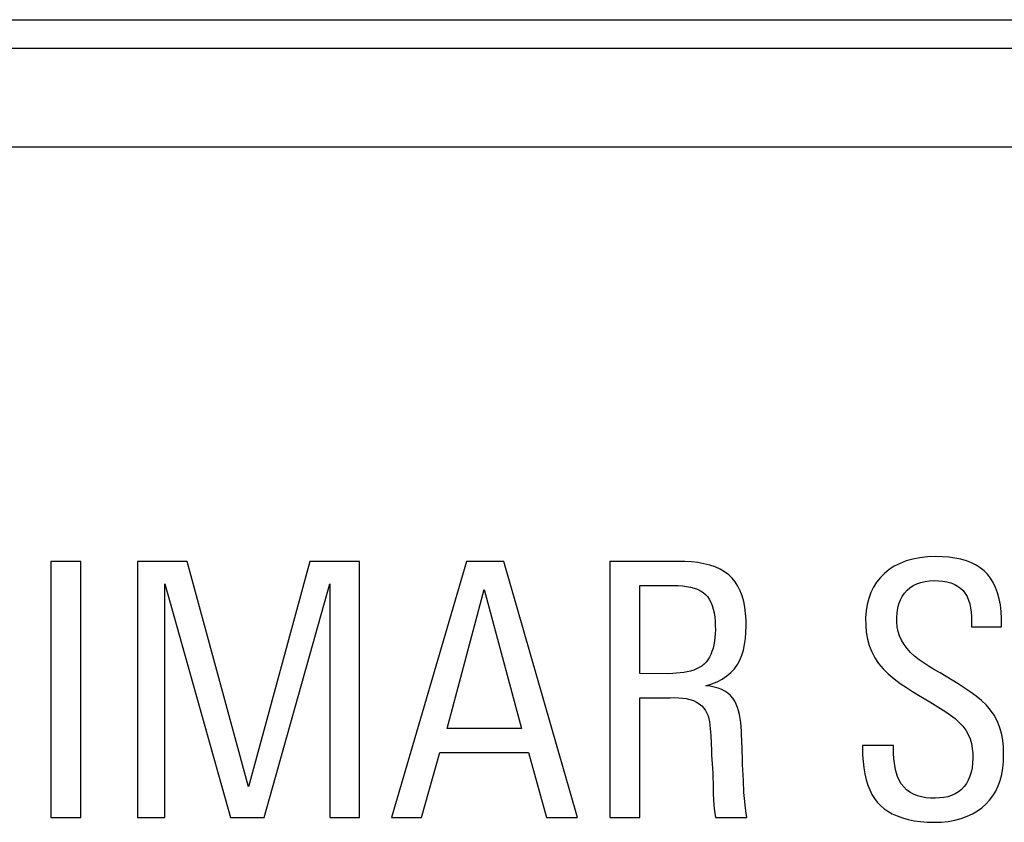
# Model space of a CAD drawing. Units: millimetres. Extents: x -21.5 to 23.2, y -22.6 to 30.2.
# Drawn here: x 7.7 to 12.7, y 15.9 to 19.9 of the extents above; entities that cross this region are included whole.
import ezdxf

# ---------------------------------------------------------------- set-up
doc = ezdxf.new("R2010")
doc.units = ezdxf.units.MM
doc.header["$LTSCALE"] = 16.335
doc.layers.get('0').update_dxf_attribs({"linetype": 'CONTINUOUS'})
doc.layers.add('ASSI', color=7, linetype='CONTINUOUS')
doc.layers.add('RACCORDO', color=7, linetype='CONTINUOUS')

msp = doc.modelspace()

# ---------------------------------------------------------------- linework, layer by layer
at = {"color": 7, "linetype": 'CONTINUOUS'}
for p, q in [((7.8651, 17.1764), (7.8651, 15.8762)), ((8.018, 17.1764), (7.8651, 17.1764)), ((8.018, 15.8762), (8.018, 17.1764)), ((8.3052, 17.1764), (8.3052, 15.8762)), ((8.5573, 17.1764), (8.3052, 17.1764)), ((8.87, 16.0309), (8.5573, 17.1764)), ((9.181, 17.1764), (8.87, 16.0309)), ((9.4328, 17.1764), (9.181, 17.1764)), ((9.4328, 15.8762), (9.4328, 17.1764)), ((9.9776, 17.1764), (9.5964, 15.8762)), ((10.1664, 17.1764), (9.9776, 17.1764)), ((10.5421, 15.8762), (10.1664, 17.1764)), ((10.7057, 17.1764), (10.7057, 15.8762)), ((11.0525, 17.1764), (10.7057, 17.1764)), ((8.4437, 15.8762), (8.4437, 17.0631)), ((8.4437, 17.0631), (8.7784, 15.8762)), ((8.9493, 15.8762), (9.2833, 17.0631)), ((9.2833, 17.0631), (9.2833, 15.8762)), ((9.8785, 16.3277), (10.0672, 17.0345)), ((10.0672, 17.0345), (10.2563, 16.3277)), ((10.8586, 16.6064), (10.8586, 17.0541)), ((10.8586, 17.0541), (11.0308, 17.0541)), ((12.696, 16.8867), (12.6943, 16.922)), ((12.5431, 16.8743), (12.5431, 16.8437)), ((12.696, 16.8437), (12.696, 16.8867)), ((12.5431, 16.8437), (12.696, 16.8437)), ((10.8586, 15.8762), (10.8586, 16.4841)), ((10.8586, 16.4841), (11.0116, 16.4841)), ((10.2563, 16.3277), (9.8785, 16.3277)), ((11.3793, 16.1714), (11.3763, 16.2695)), ((11.9897, 16.2416), (11.9897, 16.2272)), ((12.1477, 16.2416), (11.9897, 16.2416)), ((11.9897, 16.2272), (11.9903, 16.1929)), ((12.1478, 16.201), (12.1477, 16.2416)), ((9.749, 15.8762), (9.8409, 16.2055)), ((9.8409, 16.2055), (10.2921, 16.2055)), ((10.2921, 16.2055), (10.384, 15.8762)), ((11.3847, 16.0627), (11.3816, 16.1185)), ((7.8651, 15.8762), (8.018, 15.8762)), ((8.3052, 15.8762), (8.4437, 15.8762)), ((8.7784, 15.8762), (8.9493, 15.8762)), ((9.2833, 15.8762), (9.4328, 15.8762)), ((9.5964, 15.8762), (9.749, 15.8762)), ((10.384, 15.8762), (10.5421, 15.8762)), ((10.7057, 15.8762), (10.8586, 15.8762)), ((11.243, 15.8762), (11.4014, 15.8762))]:
    msp.add_line(p, q, dxfattribs=at)
for points in [[(11.1927, 16.5444), (11.2234, 16.5539), (11.2514, 16.5654), (11.277, 16.5789), (11.3, 16.5945), (11.3204, 16.612), (11.3383, 16.6314), (11.3535, 16.6524), (11.3661, 16.6751), (11.3765, 16.6996), (11.3844, 16.7262), (11.3901, 16.7546), (11.3942, 16.7843), (11.397, 16.8156), (11.3981, 16.8482), (11.3976, 16.8805), (11.3956, 16.9122), (11.3919, 16.9436), (11.3862, 16.9733), (11.3783, 17.001), (11.3684, 17.0271), (11.3565, 17.051), (11.3429, 17.0725), (11.3274, 17.0918), (11.3095, 17.1091), (11.289, 17.1243), (11.2662, 17.1373), (11.2411, 17.1485), (11.2136, 17.1576), (11.1839, 17.1649), (11.1529, 17.1703), (11.1208, 17.1741), (11.0873, 17.1761), (11.0525, 17.1764)], [(12.3599, 17.2015), (12.3196, 17.1999), (12.2814, 17.1956), (12.2456, 17.1887), (12.2118, 17.179), (12.1803, 17.1666), (12.1513, 17.1519), (12.125, 17.135), (12.1013, 17.1158), (12.0802, 17.0945), (12.0614, 17.0711), (12.0452, 17.0455), (12.0317, 17.0181), (12.0211, 16.9888), (12.0132, 16.9577), (12.0081, 16.9249), (12.0055, 16.8897), (12.0057, 16.8528), (12.0088, 16.8169), (12.015, 16.7824), (12.0242, 16.7488), (12.0366, 16.7168), (12.0525, 16.6868), (12.0716, 16.6583), (12.094, 16.6311), (12.1208, 16.6048), (12.151, 16.5796), (12.1817, 16.5563), (12.2125, 16.5353), (12.2438, 16.5161), (12.2743, 16.4976), (12.3035, 16.4797), (12.3318, 16.4625), (12.3864, 16.429)], [(12.6943, 16.922), (12.6904, 16.9554), (12.6844, 16.9868), (12.6759, 17.0166), (12.6653, 17.0446), (12.653, 17.0698), (12.6394, 17.0921), (12.6242, 17.1117), (12.607, 17.1292), (12.5879, 17.1445), (12.567, 17.1577), (12.5436, 17.1692), (12.5175, 17.1791), (12.489, 17.1873), (12.4589, 17.1936), (12.4275, 17.1981), (12.3945, 17.2007), (12.3599, 17.2015)], [(12.7067, 16.1948), (12.7059, 16.2329), (12.7022, 16.2691), (12.6956, 16.3034), (12.6862, 16.3357), (12.6739, 16.3661), (12.6586, 16.3947), (12.6403, 16.4215), (12.6191, 16.4465), (12.595, 16.4702), (12.5673, 16.4928), (12.5366, 16.5141), (12.5058, 16.5347), (12.4752, 16.5547), (12.4444, 16.5739), (12.4142, 16.5924), (12.3848, 16.6099), (12.356, 16.6266), (12.3285, 16.6434), (12.3022, 16.6603), (12.2773, 16.6773), (12.2546, 16.6952), (12.2343, 16.7142), (12.2162, 16.7341), (12.2007, 16.7547), (12.1882, 16.776), (12.1783, 16.7979), (12.1709, 16.8206), (12.1663, 16.8441), (12.1642, 16.8683), (12.164, 16.8922), (12.1656, 16.9159), (12.169, 16.9392), (12.1744, 16.961), (12.1819, 16.9808), (12.1914, 16.9991), (12.2027, 17.0155), (12.2159, 17.0302), (12.2309, 17.0432), (12.2476, 17.0541), (12.2663, 17.0632), (12.2867, 17.0702), (12.308, 17.0754), (12.3303, 17.0783), (12.3536, 17.0793), (12.3761, 17.0787), (12.3976, 17.0767), (12.4185, 17.073), (12.438, 17.0676), (12.456, 17.0604), (12.4726, 17.0514)], [(11.0308, 17.0541), (11.0533, 17.0538), (11.0747, 17.0524), (11.0951, 17.0498), (11.1148, 17.0461), (11.1335, 17.0412), (11.1506, 17.0351), (11.1656, 17.0278), (11.1791, 17.0193), (11.1911, 17.0093), (11.2016, 16.9977), (11.2108, 16.9846), (11.2187, 16.9697), (11.2257, 16.9528), (11.2314, 16.9342), (11.2359, 16.9146), (11.2391, 16.8941), (11.241, 16.8725), (11.2416, 16.8499)], [(12.4726, 17.0514), (12.4875, 17.0407), (12.5005, 17.0281), (12.5117, 17.0137), (12.5212, 16.9978), (12.5286, 16.9801), (12.5343, 16.9607), (12.5385, 16.9404), (12.5414, 16.9193), (12.543, 16.8973), (12.5431, 16.8743)], [(11.2416, 16.8499), (11.2417, 16.8294), (11.2409, 16.8095), (11.2394, 16.7902), (11.2371, 16.7714), (11.234, 16.7533), (11.2299, 16.736), (11.2247, 16.7195), (11.2186, 16.704), (11.2114, 16.6897), (11.2034, 16.6767), (11.1944, 16.6649), (11.1842, 16.6544), (11.1727, 16.6452), (11.1602, 16.6373), (11.1465, 16.6305), (11.1317, 16.6245), (11.1157, 16.6196), (11.0991, 16.6155), (11.0817, 16.6122), (11.0636, 16.6098), (11.045, 16.608), (11.0259, 16.6068), (11.0062, 16.6063), (10.8586, 16.6064)], [(11.3763, 16.2695), (11.3753, 16.2925), (11.3741, 16.3149), (11.3726, 16.3367), (11.3705, 16.3579), (11.3678, 16.3783), (11.3644, 16.398), (11.36, 16.4168), (11.3547, 16.4346), (11.3483, 16.4514), (11.3402, 16.467), (11.3304, 16.4814), (11.3189, 16.4947), (11.3058, 16.5064), (11.2908, 16.5166), (11.2742, 16.5254), (11.256, 16.5325), (11.2364, 16.538), (11.2153, 16.542), (11.1927, 16.5444)], [(11.0116, 16.4841), (11.0334, 16.4847), (11.0544, 16.4841), (11.0745, 16.4823), (11.094, 16.4794), (11.1127, 16.4752), (11.1299, 16.4695), (11.1456, 16.4618), (11.1598, 16.4525), (11.1724, 16.4421), (11.183, 16.4309), (11.1919, 16.4187), (11.1992, 16.4056), (11.2048, 16.3918), (11.2088, 16.377), (11.2119, 16.3615), (11.2143, 16.345), (11.2157, 16.3276), (11.217, 16.3098), (11.2181, 16.2916)], [(12.3864, 16.429), (12.4127, 16.4127), (12.4372, 16.3957), (12.4598, 16.3777), (12.4806, 16.3589), (12.4987, 16.3393), (12.5139, 16.3187), (12.5263, 16.2971), (12.5362, 16.2746), (12.5432, 16.2508), (12.5476, 16.2262), (12.55, 16.2015), (12.5505, 16.1766), (12.5491, 16.1518), (12.546, 16.1281), (12.5415, 16.106), (12.5352, 16.0851), (12.5273, 16.0658), (12.5175, 16.0482), (12.5061, 16.0322), (12.4928, 16.0181), (12.4777, 16.0059), (12.4607, 15.9956), (12.4425, 15.9873), (12.4231, 15.9813), (12.4023, 15.9773), (12.3808, 15.9748), (12.3581, 15.9736), (12.3347, 15.9739), (12.3119, 15.976), (12.2899, 15.98), (12.2685, 15.9858), (12.2486, 15.9937), (12.2303, 16.004)], [(11.2181, 16.2916), (11.2217, 16.2137), (11.2227, 16.1927), (11.2242, 16.171), (11.2258, 16.1486), (11.2273, 16.1253), (11.2284, 16.1013), (11.2293, 16.0764), (11.2301, 16.0506)], [(11.3816, 16.1185), (11.3803, 16.1453), (11.3793, 16.1714)], [(11.9903, 16.1929), (11.9924, 16.1599), (11.9961, 16.1282), (12.0014, 16.0973), (12.0083, 16.0677), (12.0167, 16.0403), (12.0264, 16.0154), (12.0376, 15.9926), (12.0504, 15.9718), (12.0647, 15.953), (12.0806, 15.9362), (12.0986, 15.9209), (12.1188, 15.907), (12.141, 15.8946), (12.1655, 15.8836), (12.1927, 15.874), (12.2221, 15.8658), (12.2529, 15.8594), (12.2848, 15.8549), (12.318, 15.8521), (12.3527, 15.8511)], [(12.2303, 16.004), (12.2136, 16.0164), (12.1989, 16.0306), (12.1863, 16.0467), (12.1758, 16.0647), (12.1671, 16.0842), (12.1603, 16.1052), (12.1554, 16.1278), (12.1517, 16.1514), (12.1491, 16.1757), (12.1478, 16.201)], [(12.3527, 15.8511), (12.39, 15.8524), (12.4254, 15.856), (12.4589, 15.8621), (12.4907, 15.8706), (12.5207, 15.8815), (12.5483, 15.8943), (12.5733, 15.9088), (12.596, 15.9252), (12.6166, 15.9435), (12.6353, 15.9636), (12.6519, 15.9855), (12.6664, 16.0095), (12.6789, 16.0357), (12.6893, 16.064), (12.6973, 16.0941), (12.7028, 16.1259), (12.7059, 16.1594), (12.7067, 16.1948)], [(11.4014, 15.8762), (11.3966, 15.9088), (11.3925, 15.9407), (11.3893, 15.9721), (11.3872, 16.003), (11.3847, 16.0627)], [(11.2301, 16.0506), (11.2307, 15.9961), (11.232, 15.9674), (11.2347, 15.9379), (11.2383, 15.9075), (11.243, 15.8762)]]:
    msp.add_lwpolyline(points, dxfattribs=at)
at = {"layer": 'ASSI', "color": 250, "linetype": 'CONTINUOUS'}
for p, q in [((5.8807, 19.9291), (22.0461, 19.9291)), ((21.9002, 19.7831), (5.8077, 19.7831)), ((5.6, 19.2832), (21.9002, 19.2832))]:
    msp.add_line(p, q, dxfattribs=at)
at = {"layer": 'ASSI', "color": 7, "linetype": 'CONTINUOUS'}
for p, q in [((7.8651, 17.1764), (7.8651, 15.8762)), ((8.018, 17.1764), (7.8651, 17.1764)), ((8.018, 15.8762), (8.018, 17.1764)), ((8.3052, 17.1764), (8.3052, 15.8762)), ((8.5573, 17.1764), (8.3052, 17.1764)), ((8.87, 16.0309), (8.5573, 17.1764)), ((9.181, 17.1764), (8.87, 16.0309)), ((9.4328, 17.1764), (9.181, 17.1764)), ((9.4328, 15.8762), (9.4328, 17.1764)), ((9.9776, 17.1764), (9.5964, 15.8762)), ((10.1664, 17.1764), (9.9776, 17.1764)), ((10.5421, 15.8762), (10.1664, 17.1764)), ((10.7057, 17.1764), (10.7057, 15.8762)), ((11.0525, 17.1764), (10.7057, 17.1764)), ((8.4437, 15.8762), (8.4437, 17.0631)), ((8.4437, 17.0631), (8.7784, 15.8762)), ((8.9493, 15.8762), (9.2833, 17.0631)), ((9.2833, 17.0631), (9.2833, 15.8762)), ((9.8785, 16.3277), (10.0672, 17.0345)), ((10.0672, 17.0345), (10.2563, 16.3277)), ((10.8586, 16.6064), (10.8586, 17.0541)), ((10.8586, 17.0541), (11.0308, 17.0541)), ((12.696, 16.8867), (12.6943, 16.922)), ((12.5431, 16.8743), (12.5431, 16.8437)), ((12.696, 16.8437), (12.696, 16.8867)), ((12.5431, 16.8437), (12.696, 16.8437)), ((10.8586, 15.8762), (10.8586, 16.4841)), ((10.8586, 16.4841), (11.0116, 16.4841)), ((10.2563, 16.3277), (9.8785, 16.3277)), ((11.3793, 16.1714), (11.3763, 16.2695)), ((11.9897, 16.2416), (11.9897, 16.2272)), ((12.1477, 16.2416), (11.9897, 16.2416)), ((11.9897, 16.2272), (11.9903, 16.1929)), ((12.1478, 16.201), (12.1477, 16.2416)), ((9.749, 15.8762), (9.8409, 16.2055)), ((9.8409, 16.2055), (10.2921, 16.2055)), ((10.2921, 16.2055), (10.384, 15.8762)), ((11.3847, 16.0627), (11.3816, 16.1185)), ((7.8651, 15.8762), (8.018, 15.8762)), ((8.3052, 15.8762), (8.4437, 15.8762)), ((8.7784, 15.8762), (8.9493, 15.8762)), ((9.2833, 15.8762), (9.4328, 15.8762)), ((9.5964, 15.8762), (9.749, 15.8762)), ((10.384, 15.8762), (10.5421, 15.8762)), ((10.7057, 15.8762), (10.8586, 15.8762)), ((11.243, 15.8762), (11.4014, 15.8762))]:
    msp.add_line(p, q, dxfattribs=at)
for points in [[(11.1927, 16.5444), (11.2234, 16.5539), (11.2514, 16.5654), (11.277, 16.5789), (11.3, 16.5945), (11.3204, 16.612), (11.3383, 16.6314), (11.3535, 16.6524), (11.3661, 16.6751), (11.3765, 16.6996), (11.3844, 16.7262), (11.3901, 16.7546), (11.3942, 16.7843), (11.397, 16.8156), (11.3981, 16.8482), (11.3976, 16.8805), (11.3956, 16.9122), (11.3919, 16.9436), (11.3862, 16.9733), (11.3783, 17.001), (11.3684, 17.0271), (11.3565, 17.051), (11.3429, 17.0725), (11.3274, 17.0918), (11.3095, 17.1091), (11.289, 17.1243), (11.2662, 17.1373), (11.2411, 17.1485), (11.2136, 17.1576), (11.1839, 17.1649), (11.1529, 17.1703), (11.1208, 17.1741), (11.0873, 17.1761), (11.0525, 17.1764)], [(12.3599, 17.2015), (12.3196, 17.1999), (12.2814, 17.1956), (12.2456, 17.1887), (12.2118, 17.179), (12.1803, 17.1666), (12.1513, 17.1519), (12.125, 17.135), (12.1013, 17.1158), (12.0802, 17.0945), (12.0614, 17.0711), (12.0452, 17.0455), (12.0317, 17.0181), (12.0211, 16.9888), (12.0132, 16.9577), (12.0081, 16.9249), (12.0055, 16.8897), (12.0057, 16.8528), (12.0088, 16.8169), (12.015, 16.7824), (12.0242, 16.7488), (12.0366, 16.7168), (12.0525, 16.6868), (12.0716, 16.6583), (12.094, 16.6311), (12.1208, 16.6048), (12.151, 16.5796), (12.1817, 16.5563), (12.2125, 16.5353), (12.2438, 16.5161), (12.2743, 16.4976), (12.3035, 16.4797), (12.3318, 16.4625), (12.3864, 16.429)], [(12.6943, 16.922), (12.6904, 16.9554), (12.6844, 16.9868), (12.6759, 17.0166), (12.6653, 17.0446), (12.653, 17.0698), (12.6394, 17.0921), (12.6242, 17.1117), (12.607, 17.1292), (12.5879, 17.1445), (12.567, 17.1577), (12.5436, 17.1692), (12.5175, 17.1791), (12.489, 17.1873), (12.4589, 17.1936), (12.4275, 17.1981), (12.3945, 17.2007), (12.3599, 17.2015)], [(12.7067, 16.1948), (12.7059, 16.2329), (12.7022, 16.2691), (12.6956, 16.3034), (12.6862, 16.3357), (12.6739, 16.3661), (12.6586, 16.3947), (12.6403, 16.4215), (12.6191, 16.4465), (12.595, 16.4702), (12.5673, 16.4928), (12.5366, 16.5141), (12.5058, 16.5347), (12.4752, 16.5547), (12.4444, 16.5739), (12.4142, 16.5924), (12.3848, 16.6099), (12.356, 16.6266), (12.3285, 16.6434), (12.3022, 16.6603), (12.2773, 16.6773), (12.2546, 16.6952), (12.2343, 16.7142), (12.2162, 16.7341), (12.2007, 16.7547), (12.1882, 16.776), (12.1783, 16.7979), (12.1709, 16.8206), (12.1663, 16.8441), (12.1642, 16.8683), (12.164, 16.8922), (12.1656, 16.9159), (12.169, 16.9392), (12.1744, 16.961), (12.1819, 16.9808), (12.1914, 16.9991), (12.2027, 17.0155), (12.2159, 17.0302), (12.2309, 17.0432), (12.2476, 17.0541), (12.2663, 17.0632), (12.2867, 17.0702), (12.308, 17.0754), (12.3303, 17.0783), (12.3536, 17.0793), (12.3761, 17.0787), (12.3976, 17.0767), (12.4185, 17.073), (12.438, 17.0676), (12.456, 17.0604), (12.4726, 17.0514)], [(11.0308, 17.0541), (11.0533, 17.0538), (11.0747, 17.0524), (11.0951, 17.0498), (11.1148, 17.0461), (11.1335, 17.0412), (11.1506, 17.0351), (11.1656, 17.0278), (11.1791, 17.0193), (11.1911, 17.0093), (11.2016, 16.9977), (11.2108, 16.9846), (11.2187, 16.9697), (11.2257, 16.9528), (11.2314, 16.9342), (11.2359, 16.9146), (11.2391, 16.8941), (11.241, 16.8725), (11.2416, 16.8499)], [(12.4726, 17.0514), (12.4875, 17.0407), (12.5005, 17.0281), (12.5117, 17.0137), (12.5212, 16.9978), (12.5286, 16.9801), (12.5343, 16.9607), (12.5385, 16.9404), (12.5414, 16.9193), (12.543, 16.8973), (12.5431, 16.8743)], [(11.2416, 16.8499), (11.2417, 16.8294), (11.2409, 16.8095), (11.2394, 16.7902), (11.2371, 16.7714), (11.234, 16.7533), (11.2299, 16.736), (11.2247, 16.7195), (11.2186, 16.704), (11.2114, 16.6897), (11.2034, 16.6767), (11.1944, 16.6649), (11.1842, 16.6544), (11.1727, 16.6452), (11.1602, 16.6373), (11.1465, 16.6305), (11.1317, 16.6245), (11.1157, 16.6196), (11.0991, 16.6155), (11.0817, 16.6122), (11.0636, 16.6098), (11.045, 16.608), (11.0259, 16.6068), (11.0062, 16.6063), (10.8586, 16.6064)], [(11.3763, 16.2695), (11.3753, 16.2925), (11.3741, 16.3149), (11.3726, 16.3367), (11.3705, 16.3579), (11.3678, 16.3783), (11.3644, 16.398), (11.36, 16.4168), (11.3547, 16.4346), (11.3483, 16.4514), (11.3402, 16.467), (11.3304, 16.4814), (11.3189, 16.4947), (11.3058, 16.5064), (11.2908, 16.5166), (11.2742, 16.5254), (11.256, 16.5325), (11.2364, 16.538), (11.2153, 16.542), (11.1927, 16.5444)], [(11.0116, 16.4841), (11.0334, 16.4847), (11.0544, 16.4841), (11.0745, 16.4823), (11.094, 16.4794), (11.1127, 16.4752), (11.1299, 16.4695), (11.1456, 16.4618), (11.1598, 16.4525), (11.1724, 16.4421), (11.183, 16.4309), (11.1919, 16.4187), (11.1992, 16.4056), (11.2048, 16.3918), (11.2088, 16.377), (11.2119, 16.3615), (11.2143, 16.345), (11.2157, 16.3276), (11.217, 16.3098), (11.2181, 16.2916)], [(12.3864, 16.429), (12.4127, 16.4127), (12.4372, 16.3957), (12.4598, 16.3777), (12.4806, 16.3589), (12.4987, 16.3393), (12.5139, 16.3187), (12.5263, 16.2971), (12.5362, 16.2746), (12.5432, 16.2508), (12.5476, 16.2262), (12.55, 16.2015), (12.5505, 16.1766), (12.5491, 16.1518), (12.546, 16.1281), (12.5415, 16.106), (12.5352, 16.0851), (12.5273, 16.0658), (12.5175, 16.0482), (12.5061, 16.0322), (12.4928, 16.0181), (12.4777, 16.0059), (12.4607, 15.9956), (12.4425, 15.9873), (12.4231, 15.9813), (12.4023, 15.9773), (12.3808, 15.9748), (12.3581, 15.9736), (12.3347, 15.9739), (12.3119, 15.976), (12.2899, 15.98), (12.2685, 15.9858), (12.2486, 15.9937), (12.2303, 16.004)], [(11.2181, 16.2916), (11.2217, 16.2137), (11.2227, 16.1927), (11.2242, 16.171), (11.2258, 16.1486), (11.2273, 16.1253), (11.2284, 16.1013), (11.2293, 16.0764), (11.2301, 16.0506)], [(11.3816, 16.1185), (11.3803, 16.1453), (11.3793, 16.1714)], [(11.9903, 16.1929), (11.9924, 16.1599), (11.9961, 16.1282), (12.0014, 16.0973), (12.0083, 16.0677), (12.0167, 16.0403), (12.0264, 16.0154), (12.0376, 15.9926), (12.0504, 15.9718), (12.0647, 15.953), (12.0806, 15.9362), (12.0986, 15.9209), (12.1188, 15.907), (12.141, 15.8946), (12.1655, 15.8836), (12.1927, 15.874), (12.2221, 15.8658), (12.2529, 15.8594), (12.2848, 15.8549), (12.318, 15.8521), (12.3527, 15.8511)], [(12.2303, 16.004), (12.2136, 16.0164), (12.1989, 16.0306), (12.1863, 16.0467), (12.1758, 16.0647), (12.1671, 16.0842), (12.1603, 16.1052), (12.1554, 16.1278), (12.1517, 16.1514), (12.1491, 16.1757), (12.1478, 16.201)], [(12.3527, 15.8511), (12.39, 15.8524), (12.4254, 15.856), (12.4589, 15.8621), (12.4907, 15.8706), (12.5207, 15.8815), (12.5483, 15.8943), (12.5733, 15.9088), (12.596, 15.9252), (12.6166, 15.9435), (12.6353, 15.9636), (12.6519, 15.9855), (12.6664, 16.0095), (12.6789, 16.0357), (12.6893, 16.064), (12.6973, 16.0941), (12.7028, 16.1259), (12.7059, 16.1594), (12.7067, 16.1948)], [(11.4014, 15.8762), (11.3966, 15.9088), (11.3925, 15.9407), (11.3893, 15.9721), (11.3872, 16.003), (11.3847, 16.0627)], [(11.2301, 16.0506), (11.2307, 15.9961), (11.232, 15.9674), (11.2347, 15.9379), (11.2383, 15.9075), (11.243, 15.8762)]]:
    msp.add_lwpolyline(points, dxfattribs=at)
at = {"layer": 'RACCORDO', "color": 250, "linetype": 'CONTINUOUS'}
for p, q in [((5.8807, 19.9291), (22.0461, 19.9291)), ((21.9002, 19.7831), (5.8077, 19.7831)), ((5.6, 19.2832), (21.9002, 19.2832))]:
    msp.add_line(p, q, dxfattribs=at)

doc.saveas('drawing.dxf')
